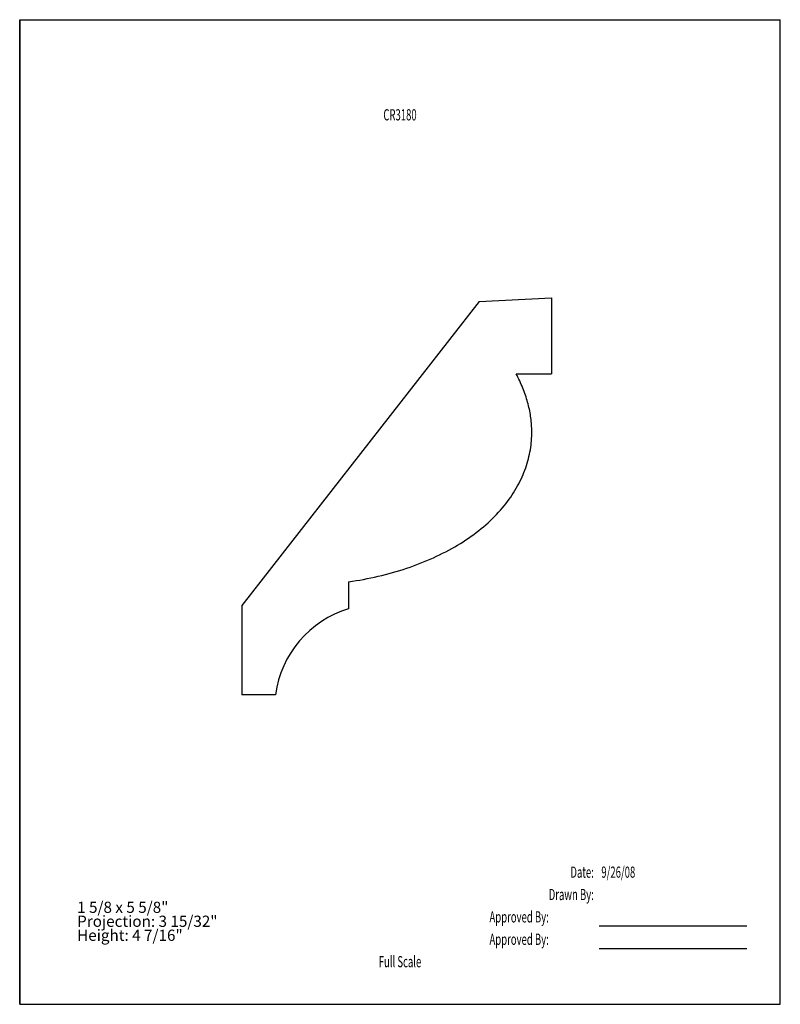
# Model space of a CAD drawing. Units: inches. Extents: x -4.3 to 4.2, y -5.5 to 5.5.
import ezdxf
from ezdxf.enums import TextEntityAlignment as Align

# ---------------------------------------------------------------- set-up
doc = ezdxf.new("R2010")
doc.units = ezdxf.units.IN
doc.header["$MEASUREMENT"] = 0
doc.linetypes.add('Continuous2', pattern=[0])
doc.layers.add('Unnamed Level 1', color=1, linetype='Continuous')
doc.styles.add('MCStick_A0.625000_S0.000000', font='Simplex', dxfattribs={"width": 0.625})
doc.styles.add('MCStick_A0.875000_S0.000000', font='Simplex', dxfattribs={"width": 0.875})

msp = doc.modelspace()

# ---------------------------------------------------------------- linework, layer by layer
at = {"layer": 'Unnamed Level 1', "color": 18, "linetype": 'Continuous2', "lineweight": -3, "true_color": 0x000000}
for p, q in [((-4.25, -5.5), (-4.25, 5.5)), ((-4.25, 5.5), (4.25, 5.5)), ((-4.25, 5.5), (-4.25, -5.5)), ((4.25, -5.5), (4.25, 5.5)), ((0.884, 2.351), (-1.769, -1.046)), ((0.884, 2.351), (1.692, 2.393)), ((1.692, 2.393), (1.692, 1.544)), ((1.297, 1.544), (1.692, 1.544)), ((-0.574, -0.78), (-0.574, -1.081)), ((-1.769, -1.046), (-1.769, -2.041)), ((-1.392, -2.041), (-1.769, -2.041)), ((-4.25, -5.5), (4.25, -5.5)), ((-4.25, -5.5), (4.25, -5.5))]:
    msp.add_line(p, q, dxfattribs=at)
at = {"layer": 'Unnamed Level 1', "color": 176, "linetype": 'Continuous2', "lineweight": -3, "true_color": 0x000080}
for p, q in [((2.226, -4.625), (3.875, -4.625)), ((2.226, -4.875), (3.875, -4.875))]:
    msp.add_line(p, q, dxfattribs=at)
at = {"layer": 'Unnamed Level 1', "color": 18, "linetype": 'Continuous2', "lineweight": -3, "true_color": 0x000000}
msp.add_arc((-0.237, -2.196), 1.165, 106.8226, 172.389, dxfattribs=at)
for points, knots in [([(1.467, 0.772), (1.469, 0.796), (1.471, 0.82), (1.473, 0.869), (1.473, 0.894), (1.472, 0.943), (1.47, 0.969), (1.466, 1.019), (1.463, 1.045), (1.456, 1.096), (1.451, 1.122), (1.44, 1.174), (1.434, 1.2), (1.419, 1.253), (1.411, 1.279), (1.393, 1.332), (1.383, 1.359), (1.362, 1.412), (1.35, 1.438), (1.325, 1.492), (1.311, 1.518), (1.297, 1.544)], [0, 0, 0, 0, 0.0728146, 0.0728146, 0.1469167, 0.1469167, 0.2224494, 0.2224494, 0.299561, 0.299561, 0.3784018, 0.3784018, 0.4591203, 0.4591203, 0.5418594, 0.5418594, 0.6267522, 0.6267522, 0.7139182, 0.7139182, 0.8034599, 0.8034599, 0.8034599, 0.8034599]), ([(-0.574, -0.78), (-0.463, -0.764), (-0.353, -0.743), (-0.136, -0.693), (-0.029, -0.663), (0.177, -0.594), (0.276, -0.555), (0.466, -0.469), (0.557, -0.422), (0.726, -0.32), (0.806, -0.266), (0.951, -0.151), (1.018, -0.091), (1.137, 0.034), (1.19, 0.099), (1.281, 0.231), (1.32, 0.298), (1.384, 0.433), (1.41, 0.501), (1.447, 0.636), (1.46, 0.704), (1.467, 0.772)], [0, 0, 0, 0, 0.336516, 0.336516, 0.667482, 0.667482, 0.98788, 0.98788, 1.293453, 1.293453, 1.581161, 1.581161, 1.849503, 1.849503, 2.09861, 2.09861, 2.330092, 2.330092, 2.546609, 2.546609, 2.751285, 2.751285, 2.751285, 2.751285])]:
    msp.add_open_spline(points, degree=3, knots=knots, dxfattribs=at)

# ---------------------------------------------------------------- texts
at = {"layer": 'Unnamed Level 1', "color": 176, "linetype": 'Continuous2', "lineweight": -3, "true_color": 0x000080, "style": 'MCStick_A0.625000_S0.000000', "width": 0.625}
msp.add_text('CR3180', height=0.125, dxfattribs=at).set_placement((0, 4.5), align=Align.TOP_CENTER)
for s, p in [(' 9/26/08', (2.226, -4.125)), ('Approved By:', (1, -4.625)), ('Approved By:', (1, -4.875))]:
    msp.add_text(s, height=0.125, dxfattribs=at).set_placement(p, align=Align.BOTTOM_LEFT)
for s, p in [('Date:', (2.166, -4.125)), ('Drawn By:', (2.166, -4.375))]:
    msp.add_text(s, height=0.125, dxfattribs=at).set_placement(p, align=Align.BOTTOM_RIGHT)
msp.add_text('Full Scale', height=0.125, dxfattribs=at).set_placement((0, -5.125), align=Align.BOTTOM_CENTER)
at = {"layer": 'Unnamed Level 1', "color": 5, "linetype": 'Continuous2', "lineweight": -3, "true_color": 0x0000ff, "insert": (-3.608, -4.83), "char_height": 0.125, "width": 2.70699, "attachment_point": 7, "line_spacing_factor": 0.75, "style": 'MCStick_A0.875000_S0.000000'}
msp.add_mtext('1 5/8 x 5 5/8"^M\\PProjection: 3 15/32"^M\\PHeight: 4 7/16"', dxfattribs=at)

doc.saveas('drawing.dxf')
